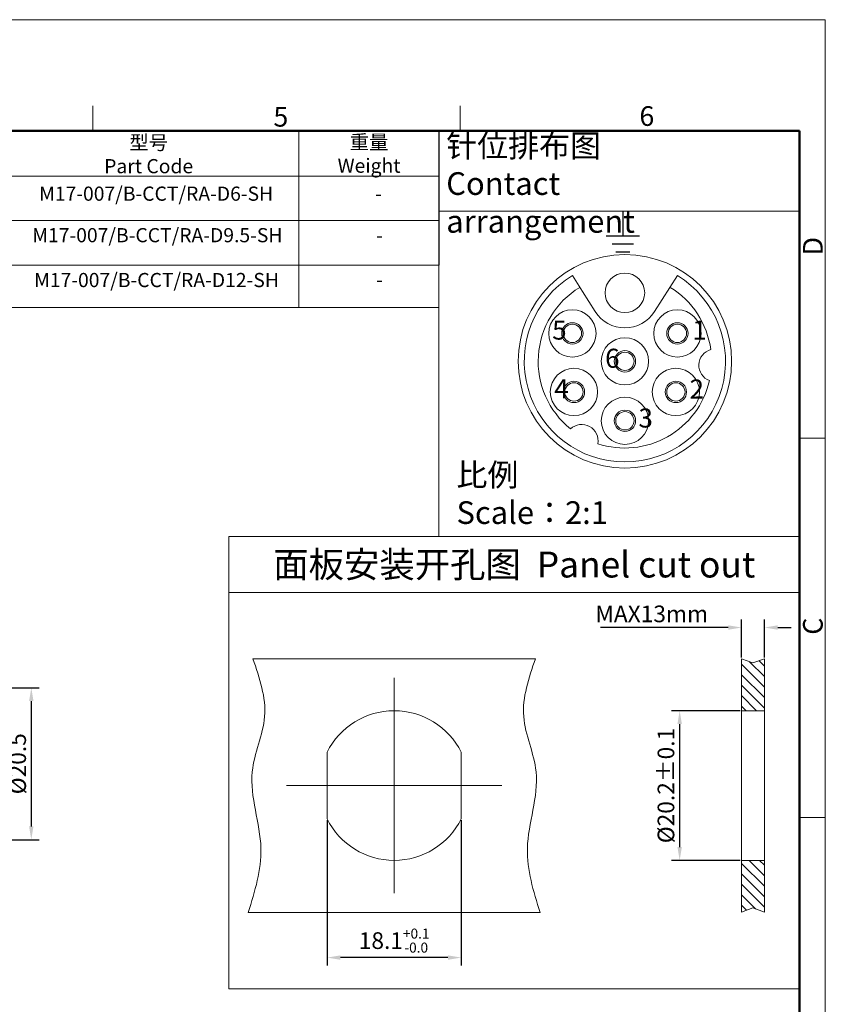
# Model space of a CAD drawing. Units: millimetres. Extents: x 6551 to 6848, y 329 to 544.
# Drawn here: x 6739 to 6848, y 411 to 544 of the extents above; entities that cross this region are included whole.
import ezdxf

# ---------------------------------------------------------------- set-up
doc = ezdxf.new("R2010")
doc.units = ezdxf.units.MM
doc.header["$MEASUREMENT"] = 0
doc.linetypes.add('CENTER', pattern=[50.8, 31.75, -6.35, 6.35, -6.35])
doc.layers.get('0').update_dxf_attribs({"lineweight": 30})
for name, color, linetype, lineweight in [('DIM', 3, 'Continuous', 15), ('中心线', 1, 'CENTER', 9), ('图框', 7, 'Continuous', 20), ('实线', 7, 'Continuous', 13), ('打标文字', 3, 'Continuous', 20), ('标注线', 3, 'Continuous', 0)]:
    doc.layers.add(name, color=color, linetype=linetype, lineweight=lineweight)
doc.styles.add('Romans字体', font='romans.shx', dxfattribs={"width": 0.75})
doc.styles.get("Standard").update_dxf_attribs({"font": 'txt', "width": 0.75})
doc.dimstyles.new('01', dxfattribs={"dimscale": 0.9, "dimtxt": 3.5, "dimasz": 3, "dimexe": 1.2, "dimexo": 0.2, "dimgap": 0.8, "dimtad": 1, "dimdsep": 46, "dimtxsty": 'Romans字体', "dimcen": 0, "dimclrd": 1, "dimclre": 6, "dimclrt": 4, "dimazin": 2, "dimtfac": 1, "dimtofl": 0, "dimtmove": 0, "dimatfit": 3, "dimfxl": 1, "dimtolj": 1, "dimtzin": 0, "dimarcsym": 0})

# ---------------------------------------------------------------- blocks, each defined once
blk = doc.blocks.new('*D1')
at = {"layer": 'Defpoints', "color": 0}
for p in [(6780.55, 435.87), (6798.65, 435.87), (6780.55, 417.14)]:
    blk.add_point(p, dxfattribs=at)
at = {"layer": '标注线', "color": 6, "lineweight": -2}
for p, q in [((6780.55, 435.69), (6780.55, 416.06)), ((6798.65, 435.69), (6798.65, 416.06))]:
    blk.add_line(p, q, dxfattribs=at)
at = {"layer": '标注线', "color": 1, "lineweight": -2}
blk.add_line((6796.85, 417.14), (6782.35, 417.14), dxfattribs=at)
at = {"layer": '标注线', "color": 1}
for points in [[(6782.35, 417.44), (6782.35, 416.84), (6780.55, 417.14)], [(6796.85, 417.44), (6796.85, 416.84), (6798.65, 417.14)]]:
    blk.add_solid(points, dxfattribs=at)
at = {"layer": '标注线', "color": 4, "insert": (6789.6, 419.43), "char_height": 2.25, "attachment_point": 5, "style": 'Romans字体'}
blk.add_mtext('\\A1;18.1{\\H1.350000;\\S+0.1^ -0.0;}', dxfattribs=at)
blk = doc.blocks.new('*D2')
at = {"layer": 'Defpoints', "color": 0}
for p in [(6836.48, 461.67), (6836.48, 457.46), (6839.57, 457.46)]:
    blk.add_point(p, dxfattribs=at)
at = {"layer": '标注线', "color": 6, "lineweight": -2}
for p, q in [((6836.48, 457.64), (6836.48, 462.75)), ((6839.57, 457.64), (6839.57, 462.75))]:
    blk.add_line(p, q, dxfattribs=at)
at = {"layer": '标注线', "color": 1, "lineweight": -2}
for p, q in [((6834.68, 461.67), (6817.45, 461.67)), ((6841.37, 461.67), (6843.17, 461.67))]:
    blk.add_line(p, q, dxfattribs=at)
at = {"layer": '标注线', "color": 1}
for points in [[(6834.68, 461.97), (6834.68, 461.37), (6836.48, 461.67)], [(6841.37, 461.97), (6841.37, 461.37), (6839.57, 461.67)]]:
    blk.add_solid(points, dxfattribs=at)
at = {"layer": '标注线', "color": 4, "insert": (6824.36, 463.51), "char_height": 2.25, "attachment_point": 5, "style": 'Romans字体'}
blk.add_mtext('\\A1;MAX13mm', dxfattribs=at)
blk = doc.blocks.new('*D3')
at = {"layer": 'Defpoints', "color": 0}
for p in [(6836.48, 450.45), (6828.13, 430.25), (6836.48, 430.25)]:
    blk.add_point(p, dxfattribs=at)
at = {"layer": '标注线', "color": 6, "lineweight": -2}
for p, q in [((6836.3, 450.45), (6827.05, 450.45)), ((6836.3, 430.25), (6827.05, 430.25))]:
    blk.add_line(p, q, dxfattribs=at)
at = {"layer": '标注线', "color": 1, "lineweight": -2}
blk.add_line((6828.13, 448.65), (6828.13, 432.05), dxfattribs=at)
at = {"layer": '标注线', "color": 1}
for points in [[(6827.83, 448.65), (6828.43, 448.65), (6828.13, 450.45)], [(6827.83, 432.05), (6828.43, 432.05), (6828.13, 430.25)]]:
    blk.add_solid(points, dxfattribs=at)
at = {"layer": '标注线', "color": 4, "insert": (6826.28, 440.35), "char_height": 2.25, "attachment_point": 5, "rotation": 90, "style": 'Romans字体'}
blk.add_mtext('\\A1;%%c20.2±0.1', dxfattribs=at)
blk = doc.blocks.new('*D5')
at = {"layer": 'Defpoints', "color": 0}
for p in [(6714.15, 453.54), (6714.14, 433.04), (6740.64, 433.04)]:
    blk.add_point(p, dxfattribs=at)
at = {"layer": '标注线', "color": 6, "lineweight": -2}
for p, q in [((6714.33, 453.54), (6741.72, 453.54)), ((6714.32, 433.04), (6741.72, 433.04))]:
    blk.add_line(p, q, dxfattribs=at)
at = {"layer": '标注线', "color": 1, "lineweight": -2}
blk.add_line((6740.64, 451.74), (6740.64, 434.84), dxfattribs=at)
at = {"layer": '标注线', "color": 1}
for points in [[(6740.34, 451.74), (6740.94, 451.74), (6740.64, 453.54)], [(6740.34, 434.84), (6740.94, 434.84), (6740.64, 433.04)]]:
    blk.add_solid(points, dxfattribs=at)
at = {"layer": '标注线', "color": 4, "insert": (6738.8, 443.29), "char_height": 2.25, "attachment_point": 5, "rotation": 90, "style": 'Romans字体'}
blk.add_mtext('\\A1;%%c20.5', dxfattribs=at)

msp = doc.modelspace()

# ---------------------------------------------------------------- hatches: boundary and pattern name
at = {"layer": '标注线'}
h = msp.add_hatch(dxfattribs=at)
h.set_pattern_fill('ANSI31', color=2, scale=8, angle=90, style=0)
h.set_pattern_definition([(135, (-1271.5204, 435.8219), (-0.70710678, -0.70710678), [])])
h.paths.add_polyline_path([(6839.566, 457.459), (6838.024, 456.889), (6836.481, 457.459), (6836.481, 450.451), (6839.566, 450.451), (6839.566, 451.451)])
h.paths.add_polyline_path([(6839.566, 429.251), (6839.566, 430.251), (6836.481, 430.251), (6836.481, 423.282), (6838.024, 423.852), (6839.566, 423.282)])

# ---------------------------------------------------------------- linework, layer by layer
at = {"color": 7, "linetype": 'Continuous', "lineweight": 5}
for p, q in [((6815.032, 506.995), (6813.651, 509.164)), ((6827.829, 509.164), (6824.722, 504.286)), ((6816.742, 504.294), (6815.026, 506.99))]:
    msp.add_line(p, q, dxfattribs=at)
for centre, radius in [((6820.74, 497.584), 14.4), ((6820.734, 506.827), 2.674), ((6813.656, 501.351), 3.189), ((6827.824, 501.351), 3.189), ((6813.656, 501.351), 1.44), ((6813.656, 501.351), 1.234), ((6827.824, 501.351), 1.44), ((6827.824, 501.351), 1.234), ((6820.74, 497.584), 3.189), ((6820.74, 497.584), 1.44), ((6820.74, 497.584), 1.234), ((6813.863, 493.452), 3.189), ((6827.617, 493.452), 3.189), ((6813.863, 493.452), 1.44), ((6813.863, 493.452), 1.234), ((6827.617, 493.452), 1.44), ((6827.617, 493.452), 1.234), ((6820.74, 489.562), 3.189), ((6820.74, 489.562), 1.44), ((6820.74, 489.562), 1.234)]:
    msp.add_circle(centre, radius, dxfattribs=at)
for centre, radius, start, end in [((6820.74, 497.584), 13.577, 121.47688, 58.52312), ((6820.74, 497.584), 11.7, 121.4346, 231.21068), ((6820.74, 497.584), 11.7, 7.76202, 58.5654), ((6820.734, 506.827), 4.728, 212.39339, 327.5), ((6832.92, 497.044), 2.2, 105.48043, 249.44248), ((6820.74, 497.584), 11.7, 251.79332, 347.16089), ((6814.92, 486.864), 2.2, 349.67664, 133.32736)]:
    msp.add_arc(centre, radius, start, end, dxfattribs=at)
at = {"layer": 'DIM'}
msp.add_line((6795.64, 517.831), (6844.3, 517.831), dxfattribs=at)
at = {"layer": 'DIM', "lineweight": 25}
for p, q in [((6820.457, 517.741), (6820.457, 514.526)), ((6818.193, 514.526), (6822.722, 514.526)), ((6819.011, 513.436), (6821.903, 513.436)), ((6819.523, 512.362), (6821.392, 512.362))]:
    msp.add_line(p, q, dxfattribs=at)
at = {"layer": 'DIM'}
msp.add_lwpolyline([(6795.64, 528.677), (6844.3, 528.677), (6844.3, 473.951), (6795.64, 473.951)], close=True, dxfattribs=at)
at = {"layer": '中心线', "ltscale": 2}
for p, q in [((6789.604, 454.867), (6789.604, 425.835)), ((6775.088, 440.351), (6804.12, 440.351))]:
    msp.add_line(p, q, dxfattribs=at)
at = {"layer": '图框', "color": 1, "lineweight": 18}
for p in [(6550.785, 543.677), (6847.783, 333.677)]:
    msp.add_line(p, (6847.783, 543.677), dxfattribs=at)
at = {"layer": '图框', "color": 6}
for p, q in [((6748.965, 532.077), (6748.965, 528.577)), ((6798.5, 532.077), (6798.5, 528.577)), ((6847.783, 487.215), (6844.3, 487.215)), ((6847.783, 436.035), (6844.3, 436.035))]:
    msp.add_line(p, q, dxfattribs=at)
at = {"layer": '图框', "lineweight": 50}
for p in [(6554.285, 528.677), (6844.3, 337.483)]:
    msp.add_line(p, (6844.3, 528.677), dxfattribs=at)
at = {"layer": '图框', "linetype": 'Continuous'}
for p, q in [((6673.435, 528.577), (6795.68, 528.577)), ((6722.055, 528.677), (6844.3, 528.677)), ((6776.759, 528.577), (6776.759, 504.831)), ((6795.68, 528.577), (6795.68, 510.568)), ((6844.3, 528.677), (6844.3, 510.668)), ((6673.435, 522.574), (6795.68, 522.574)), ((6692.355, 516.571), (6795.68, 516.571)), ((6692.355, 510.568), (6795.68, 510.568)), ((6673.435, 504.831), (6795.68, 504.831))]:
    msp.add_line(p, q, dxfattribs=at)
at = {"layer": '图框', "color": 3, "ltscale": 10}
for p, q in [((6767.313, 473.951), (6844.3, 473.951)), ((6767.313, 473.951), (6844.3, 473.951)), ((6767.313, 466.391), (6844.3, 466.391))]:
    msp.add_line(p, q, dxfattribs=at)
msp.add_lwpolyline([(6844.3, 473.951), (6844.3, 412.936), (6767.313, 412.936), (6767.313, 473.951)], dxfattribs=at)
at = {"layer": '实线'}
for p, q in [((6836.481, 457.459), (6838.024, 456.889)), ((6836.481, 457.459), (6836.481, 423.282)), ((6839.566, 457.459), (6838.024, 456.889)), ((6839.566, 451.451), (6839.566, 457.459)), ((6839.566, 450.451), (6836.481, 450.451)), ((6839.566, 429.251), (6839.566, 451.451)), ((6780.554, 444.835), (6780.554, 435.866)), ((6798.654, 444.835), (6798.654, 435.866)), ((6839.566, 430.251), (6836.481, 430.251)), ((6839.566, 429.251), (6839.566, 423.282)), ((6836.481, 423.282), (6838.024, 423.852)), ((6839.566, 423.282), (6838.024, 423.852))]:
    msp.add_line(p, q, dxfattribs=at)
for points in [[(6770.541, 457.461), (6808.668, 457.461)], [(6809.285, 423.241), (6769.924, 423.241)]]:
    msp.add_lwpolyline(points, dxfattribs=at)
for start, end in [(26.35772, 153.64228), (206.35772, 333.64228)]:
    msp.add_arc((6789.604, 440.351), 10.1, start, end, dxfattribs=at)
for points in [[(6770.541, 457.461), (6771.437, 454.851), (6773.193, 449.742), (6769.055, 441.354), (6772.748, 432.353), (6770.811, 426.105), (6769.924, 423.241)], [(6808.668, 457.461), (6807.771, 454.851), (6806.015, 449.742), (6810.153, 441.354), (6806.461, 432.353), (6808.397, 426.105), (6809.285, 423.241)]]:
    msp.add_open_spline(points, degree=3, knots=[0, 0, 0, 0, 7.9671284, 15.600974, 25.997983, 34.7963856, 34.7963856, 34.7963856, 34.7963856], dxfattribs=at)

# ---------------------------------------------------------------- texts
at = {"layer": 'DIM', "char_height": 2.571, "width": 4.06692, "attachment_point": 1}
for s, insert in [('5', (6810.926, 503.085)), ('1', (6829.838, 503.091)), ('6', (6818.071, 499.282)), ('4', (6811.206, 495.173)), ('2', (6829.463, 495.138)), ('3', (6822.57, 491.223))]:
    msp.add_mtext(s, dxfattribs=dict(at, insert=insert))
at = {"layer": '图框', "color": 6, "char_height": 2.652, "width": 2.55791, "attachment_point": 1, "style": 'Romans字体'}
for s, insert in [('5', (6773.312, 531.902)), ('6', (6822.702, 532.002))]:
    msp.add_mtext(s, dxfattribs=dict(at, insert=insert))
at = {"layer": '图框', "linetype": 'Continuous', "char_height": 1.91302, "attachment_point": 5}
for s, insert, width in [('{\\C4;型号\\Fromans|c134;\\PPart Code}', (6756.478, 525.509), 40.56323), ('{\\C4;重量\\P\\Fromans|c134;Weight}', (6786.22, 525.575), 18.92044)]:
    msp.add_mtext(s, dxfattribs=dict(at, insert=insert, width=width))
at = {"layer": '图框', "color": 4, "linetype": 'Continuous', "width": 21.78161, "attachment_point": 5, "style": 'Romans字体'}
for s, insert, char_height in [('M17-007/B-CCT/RA-D6-SH', (6757.488, 519.957), 1.91302), ('-', (6787.473, 519.957), 1.913), ('M17-007/B-CCT/RA-D9.5-SH', (6757.656, 514.356), 1.91302), ('-', (6787.64, 514.356), 1.913), ('M17-007/B-CCT/RA-D12-SH', (6757.539, 508.304), 1.91302), ('-', (6787.64, 508.353), 1.913)]:
    msp.add_mtext(s, dxfattribs=dict(at, insert=insert, char_height=char_height))
at = {"layer": '图框', "color": 6, "char_height": 2.652, "width": 2.55791, "attachment_point": 1, "rotation": 90, "style": 'Romans字体'}
for s, insert in [('D', (6844.776, 511.875)), ('C', (6844.776, 460.696))]:
    msp.add_mtext(s, dxfattribs=dict(at, insert=insert))
at = {"layer": '打标文字', "color": 3, "char_height": 3.06078, "attachment_point": 1, "style": 'Romans字体'}
for s, insert in [('{\\f仿宋_GB2312|b0|i0|c134|p49;针位排布图}\\PContact arrangement', (6796.633, 528.201)), ('{\\f仿宋_GB2312|b0|i0|c134|p49;比例}\\PScale{\\f仿宋_GB2312|b0|i0|c134|p49;：}2:1', (6798.014, 483.808))]:
    msp.add_mtext(s, dxfattribs=dict(at, insert=insert))
at = {"layer": '打标文字', "color": 3, "insert": (6805.806, 470.171), "char_height": 3.5, "width": 76.98782, "attachment_point": 5, "style": 'Romans字体'}
msp.add_mtext('{\\fFangSong_GB2312|b0|i0|c134|p49;面板安装开孔图}  Panel cut out', dxfattribs=at)

# ---------------------------------------------------------------- dimensions: what is measured, and where the dimension line sits
at = {"layer": '标注线'}
dim = msp.add_linear_dim(base=(6836.481, 461.668), p1=(6839.566, 457.459), p2=(6836.481, 457.459), angle=180, text='MAX13mm', dimstyle='01', override={"dimtxt": 2.5, "dimasz": 2, "dimpost": '<>', "dimarcsym": 2}, dxfattribs=at)
dim.commit()
dim.dimension.update_dxf_attribs({"geometry": '*D2', "text_midpoint": (6824.36, 461.668), "dimtype": 128})
for base, p1, p2, override, picture, middle in [((6740.642, 433.042), (6714.148, 453.542), (6714.139, 433.042), {"dimtxt": 2.5, "dimasz": 2, "dimpost": '%%c<>', "dimarcsym": 2}, '*D5', (6740.642, 443.292)), ((6828.13, 430.251), (6836.481, 450.451), (6836.481, 430.251), {"dimtxt": 2.5, "dimasz": 2, "dimgap": 0.8, "dimpost": '%%c<>', "dimtol": 1, "dimlim": 0, "dimtp": 0.1, "dimtm": 0.1, "dimtfac": 1, "dimtdec": 1, "dimtolj": 1, "dimarcsym": 2}, '*D3', (6828.13, 440.351))]:
    dim = msp.add_linear_dim(base=base, p1=p1, p2=p2, angle=90, dimstyle='01', override=override, dxfattribs=at)
    dim.commit()
    dim.dimension.update_dxf_attribs({"geometry": picture, "text_midpoint": middle, "dimtype": 128})
dim = msp.add_linear_dim(base=(6780.554, 417.137), p1=(6798.654, 435.866), p2=(6780.554, 435.866), dimstyle='01', override={"dimtxt": 2.5, "dimasz": 2, "dimgap": 0.8, "dimpost": '<>', "dimtol": 1, "dimlim": 0, "dimtp": 0.1, "dimtm": 0, "dimtfac": 0.6, "dimtdec": 1, "dimtolj": 1, "dimarcsym": 2}, dxfattribs=at)
dim.commit()
dim.dimension.update_dxf_attribs({"geometry": '*D1', "text_midpoint": (6789.604, 417.137), "dimtype": 128})

doc.saveas('drawing.dxf')
